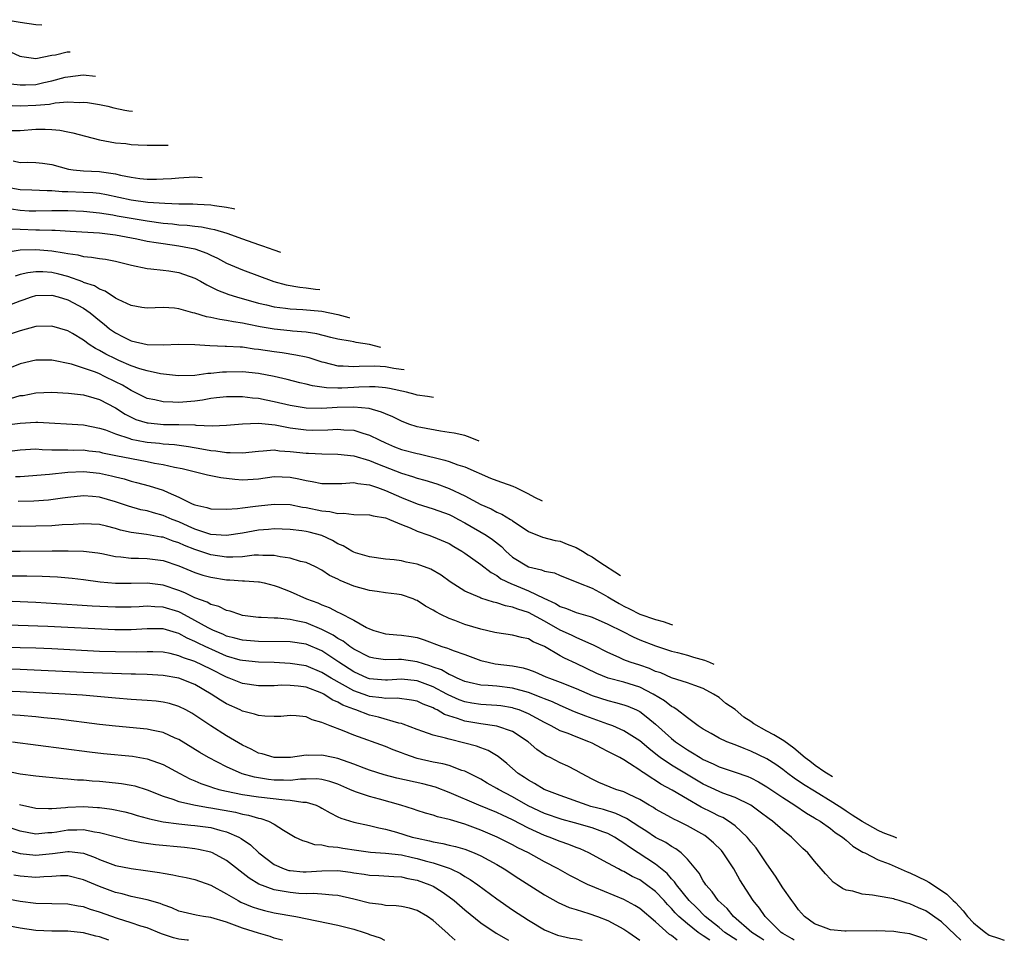
# Model space of a CAD drawing. Units: inches. Extents: x 2649000 to 2650107, y 1473000 to 1474052.
# Drawn here: x 2649983 to 2650107, y 1473000 to 1473116 of the extents above; entities that cross this region are included whole.
import ezdxf

# ---------------------------------------------------------------- set-up
doc = ezdxf.new("R2010")
doc.units = ezdxf.units.IN
doc.header["$MEASUREMENT"] = 0
doc.layers.add('LD26491473_2ft', color=15, linetype='Continuous')

msp = doc.modelspace()

# ---------------------------------------------------------------- linework, layer by layer
at = {"layer": 'LD26491473_2ft'}
for points, elevation in [([(2649985.72, 1473115.22), (2649984.98, 1473115.26), (2649983, 1473115.53), (2649981, 1473115.9)], 9378), ([(2649989.29, 1473111.82), (2649988.94, 1473111.82), (2649987.46, 1473111.45), (2649987, 1473111.41), (2649985, 1473110.99), (2649983.23, 1473111.23), (2649983, 1473111.28), (2649981.82, 1473111.82)], 9376), ([(2649981.85, 1473107.85), (2649983, 1473107.69), (2649983.69, 1473107.69), (2649985, 1473107.75), (2649985.99, 1473107.99), (2649987, 1473108.2), (2649988.66, 1473108.66), (2649989, 1473108.73), (2649990.95, 1473108.95), (2649992.49, 1473108.79)], 9374), ([(2649981, 1473105.15), (2649983, 1473105.06), (2649985, 1473105.14), (2649986.72, 1473105.28), (2649987.43, 1473105.43), (2649989, 1473105.55), (2649990.5, 1473105.5), (2649991, 1473105.53), (2649991.48, 1473105.48), (2649993, 1473105.22), (2649994.04, 1473105), (2649994.81, 1473104.81), (2649996.18, 1473104.52), (2649996.68, 1473104.43), (2649997.13, 1473104.37)], 9372), ([(2649981.95, 1473101.95), (2649983, 1473101.96), (2649985, 1473102.12), (2649986.14, 1473102.14), (2649987, 1473102.1), (2649988.01, 1473102.01), (2649989, 1473101.79), (2649989.66, 1473101.66), (2649991.22, 1473101.22), (2649993, 1473100.77), (2649995, 1473100.42), (2649996.3, 1473100.3), (2649997, 1473100.2), (2649997.85, 1473100.15), (2649999, 1473100.11), (2650000.12, 1473100.09), (2650000.92, 1473100.12), (2650001.62, 1473100.1)], 9370), ([(2649982.13, 1473098.13), (2649983, 1473097.93), (2649983.96, 1473097.96), (2649985, 1473097.94), (2649985.84, 1473097.84), (2649987, 1473097.67), (2649989.08, 1473097.07), (2649989.68, 1473097), (2649991, 1473096.88), (2649993, 1473096.81), (2649993.24, 1473096.76), (2649995, 1473096.51), (2649995.66, 1473096.34), (2649997, 1473096.07), (2649998.09, 1473095.91), (2649999, 1473095.82), (2650000.17, 1473095.83), (2650001, 1473095.86), (2650002.07, 1473095.93), (2650003, 1473096.01), (2650004.92, 1473096.1), (2650005.91, 1473096.02)], 9368), ([(2649980.91, 1473094.91), (2649983, 1473094.51), (2649984.47, 1473094.47), (2649986.39, 1473094.39), (2649987, 1473094.41), (2649988.29, 1473094.29), (2649989, 1473094.29), (2649991, 1473094.21), (2649992.14, 1473094.14), (2649993, 1473094.05), (2649993.89, 1473093.89), (2649997, 1473093.22), (2649999.07, 1473092.93), (2650001.21, 1473092.79), (2650003, 1473092.74), (2650004.73, 1473092.73), (2650005.32, 1473092.68), (2650007, 1473092.6), (2650007.49, 1473092.51), (2650009, 1473092.31), (2650009.87, 1473092.13), (2650010.05, 1473092.09)], 9366), ([(2649981.89, 1473092.11), (2649983, 1473091.91), (2649984.15, 1473091.85), (2649985, 1473091.82), (2649987, 1473091.87), (2649989, 1473091.88), (2649991, 1473091.81), (2649993, 1473091.6), (2649994.66, 1473091.34), (2649995.23, 1473091.23), (2649999, 1473090.59), (2650001, 1473090.29), (2650002.19, 1473090.19), (2650003, 1473090.09), (2650004.03, 1473090.03), (2650005, 1473089.9), (2650005.82, 1473089.82), (2650007, 1473089.58), (2650007.49, 1473089.49), (2650009.03, 1473089.03), (2650011, 1473088.3), (2650013, 1473087.59), (2650013.52, 1473087.44), (2650014.94, 1473086.94), (2650015.78, 1473086.64)], 9364), ([(2649981.57, 1473089.57), (2649983, 1473089.54), (2649985, 1473089.45), (2649985.46, 1473089.46), (2649987, 1473089.4), (2649987.4, 1473089.4), (2649989.3, 1473089.3), (2649993, 1473089.05), (2649995, 1473088.83), (2649997.69, 1473088.31), (2649999, 1473088.01), (2650000.14, 1473087.86), (2650001, 1473087.71), (2650003, 1473087.45), (2650005, 1473087.04), (2650006.49, 1473086.49), (2650007, 1473086.24), (2650007.86, 1473085.86), (2650009, 1473085.27), (2650011, 1473084.42), (2650014.93, 1473082.93), (2650016.51, 1473082.51), (2650018.21, 1473082.21), (2650019, 1473082.14), (2650020.17, 1473081.99), (2650020.74, 1473081.92)], 9362), ([(2649981, 1473086.6), (2649983, 1473086.93), (2649985, 1473086.98), (2649987, 1473086.81), (2649988.56, 1473086.56), (2649989, 1473086.45), (2649990.28, 1473086.28), (2649991, 1473086.08), (2649992.01, 1473086.01), (2649993, 1473085.83), (2649993.75, 1473085.75), (2649995, 1473085.51), (2649997.01, 1473085.01), (2649999, 1473084.56), (2649999.45, 1473084.55), (2650001, 1473084.38), (2650001.71, 1473084.29), (2650003, 1473084.08), (2650005, 1473083.37), (2650005.7, 1473083), (2650006.52, 1473082.52), (2650007, 1473082.29), (2650007.85, 1473081.85), (2650009.29, 1473081.29), (2650010.23, 1473081), (2650013, 1473080.23), (2650014, 1473080), (2650015, 1473079.74), (2650016.42, 1473079.58), (2650017, 1473079.49), (2650018.58, 1473079.42), (2650021, 1473079.19), (2650023, 1473078.8), (2650024.39, 1473078.4), (2650024.47, 1473078.38)], 9360), ([(2650028.39, 1473074.65), (2650027, 1473075.03), (2650025.29, 1473075.25), (2650025, 1473075.34), (2650024.56, 1473075.44), (2650023, 1473075.68), (2650022.11, 1473075.89), (2650020.35, 1473076.35), (2650019, 1473076.55), (2650017.3, 1473076.7), (2650017, 1473076.74), (2650015, 1473076.93), (2650013.24, 1473077.24), (2650011.57, 1473077.57), (2650011, 1473077.7), (2650009.86, 1473077.86), (2650009, 1473078.04), (2650008.14, 1473078.14), (2650007, 1473078.41), (2650006.48, 1473078.48), (2650005, 1473078.94), (2650004.75, 1473079), (2650003, 1473079.51), (2650002.42, 1473079.58), (2650001, 1473079.66), (2649999, 1473079.59), (2649998.32, 1473079.68), (2649997, 1473079.91), (2649995.33, 1473080.67), (2649995, 1473080.84), (2649993.72, 1473081.72), (2649993, 1473081.97), (2649992.38, 1473082.38), (2649991, 1473082.83), (2649990.89, 1473082.89), (2649989, 1473083.56), (2649987.87, 1473083.87), (2649987, 1473084.07), (2649985.85, 1473084.15), (2649985, 1473084.17), (2649983.96, 1473084.04), (2649983, 1473083.81), (2649982.37, 1473083.63)], 9358), ([(2649981.92, 1473080.08), (2649983, 1473080.52), (2649983.37, 1473080.63), (2649984.45, 1473081), (2649985, 1473081.16), (2649987, 1473081.21), (2649987.8, 1473081), (2649989, 1473080.64), (2649991, 1473079.59), (2649991.84, 1473079), (2649993, 1473078.03), (2649993.59, 1473077.59), (2649994.27, 1473077), (2649995, 1473076.47), (2649995.99, 1473075.99), (2649997, 1473075.47), (2649999, 1473075), (2650001, 1473074.98), (2650003, 1473075.07), (2650005, 1473075.02), (2650006.9, 1473074.9), (2650008.81, 1473074.81), (2650009, 1473074.82), (2650010.7, 1473074.7), (2650011, 1473074.7), (2650012.47, 1473074.47), (2650013, 1473074.42), (2650015, 1473074.11), (2650016, 1473074), (2650017.73, 1473073.73), (2650019, 1473073.46), (2650019.36, 1473073.36), (2650021, 1473072.82), (2650021.22, 1473072.78), (2650023, 1473072.32), (2650023.68, 1473072.32), (2650025, 1473072.24), (2650025.7, 1473072.3), (2650027.67, 1473072.33), (2650029, 1473072.23), (2650030.04, 1473072.03), (2650030.96, 1473071.91), (2650031.34, 1473071.85)], 9356), ([(2650035.02, 1473068.35), (2650034.3, 1473068.47), (2650033, 1473068.64), (2650032.73, 1473068.73), (2650031.65, 1473069), (2650029.48, 1473069.48), (2650029, 1473069.56), (2650027.68, 1473069.68), (2650027, 1473069.68), (2650025.63, 1473069.63), (2650025, 1473069.58), (2650023.52, 1473069.52), (2650023, 1473069.52), (2650021.57, 1473069.57), (2650021, 1473069.66), (2650019.81, 1473069.81), (2650019, 1473070.03), (2650018.2, 1473070.2), (2650016.6, 1473070.6), (2650014.98, 1473070.98), (2650013, 1473071.38), (2650011, 1473071.58), (2650009, 1473071.54), (2650008.48, 1473071.52), (2650007, 1473071.35), (2650006.65, 1473071.35), (2650005, 1473071.12), (2650002.92, 1473071.08), (2650000.69, 1473071.31), (2649999, 1473071.68), (2649998.06, 1473071.94), (2649997, 1473072.32), (2649995.42, 1473073), (2649995, 1473073.19), (2649993.8, 1473073.8), (2649993, 1473074.27), (2649992.5, 1473074.5), (2649991.71, 1473075), (2649991, 1473075.55), (2649989.61, 1473076.39), (2649989, 1473076.74), (2649987, 1473077.32), (2649985, 1473077.26), (2649983, 1473076.75), (2649981, 1473076.06)], 9354), ([(2650040.79, 1473062.86), (2650040.71, 1473062.9), (2650039.3, 1473063.44), (2650038.97, 1473063.54), (2650037.65, 1473063.84), (2650037, 1473063.95), (2650035.9, 1473064.1), (2650033.45, 1473064.55), (2650033, 1473064.64), (2650031.93, 1473065), (2650031, 1473065.34), (2650029.91, 1473065.91), (2650029, 1473066.28), (2650028.51, 1473066.51), (2650026.95, 1473066.95), (2650025, 1473067.13), (2650022.92, 1473067.08), (2650021, 1473066.97), (2650019.01, 1473067.01), (2650017, 1473067.34), (2650015, 1473067.8), (2650013.98, 1473068.02), (2650013, 1473068.2), (2650012.26, 1473068.26), (2650011, 1473068.43), (2650009, 1473068.44), (2650007.72, 1473068.28), (2650007, 1473068.21), (2650005.98, 1473068.02), (2650005, 1473067.89), (2650003, 1473067.73), (2650002.23, 1473067.77), (2650001, 1473067.78), (2649999.97, 1473068.03), (2649999, 1473068.21), (2649997.14, 1473069.14), (2649997, 1473069.2), (2649995.88, 1473069.88), (2649995, 1473070.33), (2649993.64, 1473071), (2649993, 1473071.3), (2649992.5, 1473071.51), (2649991, 1473072.03), (2649989.48, 1473072.52), (2649987, 1473073.06), (2649985, 1473073.06), (2649983, 1473072.56), (2649981.89, 1473072.11)], 9352), ([(2649981.79, 1473068.21), (2649983, 1473068.57), (2649983.39, 1473068.61), (2649985, 1473068.91), (2649987, 1473068.99), (2649989.1, 1473068.9), (2649991, 1473068.69), (2649992.28, 1473068.28), (2649993, 1473068.1), (2649995, 1473067.02), (2649996.23, 1473066.23), (2649997, 1473065.85), (2649997.59, 1473065.59), (2649999, 1473065.15), (2649999.13, 1473065.13), (2650001.04, 1473064.96), (2650003, 1473064.95), (2650005, 1473064.89), (2650005.13, 1473064.87), (2650007.21, 1473064.79), (2650009, 1473064.86), (2650011, 1473065.03), (2650013, 1473065.09), (2650015.12, 1473064.88), (2650017, 1473064.51), (2650019, 1473064.25), (2650019.76, 1473064.24), (2650021.75, 1473064.25), (2650023, 1473064.34), (2650023.74, 1473064.26), (2650025, 1473064.21), (2650026.16, 1473063.84), (2650027, 1473063.61), (2650028.2, 1473063), (2650029, 1473062.63), (2650030.14, 1473062.14), (2650031, 1473061.81), (2650033, 1473061.27), (2650033.23, 1473061.23), (2650036.47, 1473060.47), (2650037, 1473060.29), (2650038.12, 1473059.88), (2650039, 1473059.61), (2650042.2, 1473058.2), (2650043, 1473057.88), (2650045.01, 1473057.18), (2650045.41, 1473057.01), (2650046.93, 1473056.27), (2650047.76, 1473055.81), (2650048.7, 1473055.34)], 9350), ([(2649981, 1473064.86), (2649983, 1473065.12), (2649985, 1473065.24), (2649985.24, 1473065.24), (2649991, 1473064.9), (2649993, 1473064.49), (2649993.75, 1473064.25), (2649995, 1473063.76), (2649996.83, 1473063.17), (2649997, 1473063.1), (2649998.75, 1473062.75), (2649999, 1473062.71), (2650000.57, 1473062.57), (2650001, 1473062.5), (2650002.42, 1473062.42), (2650004.18, 1473062.18), (2650005.89, 1473061.89), (2650007, 1473061.66), (2650007.62, 1473061.62), (2650009, 1473061.41), (2650009.43, 1473061.43), (2650011, 1473061.37), (2650013, 1473061.6), (2650013.61, 1473061.61), (2650015, 1473061.73), (2650015.64, 1473061.64), (2650017, 1473061.55), (2650019, 1473061.32), (2650019.32, 1473061.32), (2650021, 1473061.23), (2650023, 1473061.2), (2650025, 1473060.98), (2650027, 1473060.41), (2650027.99, 1473059.99), (2650031, 1473058.83), (2650032.41, 1473058.41), (2650033, 1473058.19), (2650033.93, 1473057.93), (2650035.45, 1473057.45), (2650037, 1473056.9), (2650039, 1473055.97), (2650041, 1473054.86), (2650042.31, 1473054.31), (2650043, 1473053.92), (2650043.66, 1473053.66), (2650044.73, 1473053), (2650044.91, 1473052.91), (2650045, 1473052.83), (2650045.58, 1473052.42), (2650047, 1473051.46), (2650048.76, 1473050.76), (2650050.35, 1473050.35), (2650051, 1473050.26), (2650051.88, 1473049.88), (2650053, 1473049.47), (2650053.78, 1473049), (2650054.52, 1473048.52), (2650055, 1473048.26), (2650055.83, 1473047.7), (2650058.59, 1473045.95)], 9348), ([(2649981, 1473061.51), (2649983, 1473061.75), (2649985, 1473061.86), (2649985.8, 1473061.8), (2649987, 1473061.77), (2649987.73, 1473061.73), (2649989, 1473061.74), (2649989.71, 1473061.71), (2649991, 1473061.73), (2649991.64, 1473061.64), (2649993, 1473061.49), (2649993.38, 1473061.38), (2649995.05, 1473061.05), (2649999, 1473060.29), (2649999.91, 1473060.09), (2650001, 1473059.89), (2650002.45, 1473059.55), (2650003.39, 1473059.39), (2650006.61, 1473058.61), (2650008.27, 1473058.27), (2650010.05, 1473058.05), (2650011, 1473057.96), (2650013, 1473058.1), (2650015, 1473058.38), (2650017, 1473058.3), (2650018.1, 1473058.1), (2650019, 1473057.89), (2650019.78, 1473057.78), (2650021, 1473057.51), (2650023.51, 1473057.51), (2650025, 1473057.63), (2650025.5, 1473057.5), (2650027, 1473057.35), (2650027.25, 1473057.25), (2650028, 1473057), (2650029, 1473056.64), (2650031, 1473055.76), (2650033, 1473054.96), (2650035, 1473054.34), (2650037, 1473053.62), (2650037.41, 1473053.41), (2650038.19, 1473053), (2650039, 1473052.55), (2650041.66, 1473051), (2650042.46, 1473050.46), (2650043.58, 1473049.58), (2650044.16, 1473049), (2650045, 1473048.25), (2650047, 1473047.01), (2650048.65, 1473046.65), (2650049, 1473046.49), (2650050.27, 1473046.27), (2650051, 1473045.94), (2650053, 1473045.15), (2650053.31, 1473045), (2650055, 1473044.33), (2650056.41, 1473043.59), (2650057, 1473043.26), (2650057.41, 1473043), (2650058.4, 1473042.4), (2650059, 1473042.07), (2650059.73, 1473041.73), (2650061, 1473041.08), (2650063, 1473040.39), (2650063.94, 1473040.12), (2650065.01, 1473039.76), (2650065.14, 1473039.71)], 9346), ([(2649982.41, 1473058.41), (2649983, 1473058.41), (2649986.69, 1473058.69), (2649989, 1473058.93), (2649991, 1473059.03), (2649993, 1473058.83), (2649994.49, 1473058.49), (2649995, 1473058.35), (2649996.09, 1473058.09), (2649997, 1473057.81), (2649997.65, 1473057.65), (2649999.23, 1473057.23), (2650001, 1473056.67), (2650001.64, 1473056.36), (2650003, 1473055.78), (2650004.57, 1473055), (2650004.88, 1473054.88), (2650005, 1473054.81), (2650006.5, 1473054.5), (2650007, 1473054.31), (2650009, 1473054.29), (2650010.35, 1473054.35), (2650011, 1473054.46), (2650012.64, 1473054.64), (2650013, 1473054.7), (2650015, 1473054.92), (2650017, 1473054.85), (2650018.55, 1473054.55), (2650019, 1473054.49), (2650021, 1473054.07), (2650021.99, 1473053.99), (2650023, 1473053.73), (2650023.77, 1473053.77), (2650025, 1473053.59), (2650027, 1473053.57), (2650027.43, 1473053.43), (2650029, 1473053.19), (2650029.13, 1473053.13), (2650029.5, 1473053), (2650031, 1473052.34), (2650032.09, 1473051.91), (2650033, 1473051.49), (2650034.46, 1473051), (2650035, 1473050.8), (2650037, 1473049.94), (2650037.58, 1473049.58), (2650038.61, 1473049), (2650039, 1473048.75), (2650041, 1473047.33), (2650042.29, 1473046.29), (2650043, 1473045.92), (2650043.52, 1473045.52), (2650044.86, 1473044.86), (2650045, 1473044.82), (2650047, 1473044.01), (2650048.93, 1473043.07), (2650050.4, 1473042.4), (2650051, 1473042.03), (2650051.78, 1473041.78), (2650053, 1473041.26), (2650053.89, 1473041), (2650054.77, 1473040.77), (2650055, 1473040.68), (2650057, 1473039.82), (2650058.86, 1473038.86), (2650060.19, 1473038.19), (2650061, 1473037.84), (2650063, 1473037.06), (2650065, 1473036.42), (2650065.76, 1473036.24), (2650067, 1473035.9), (2650067.76, 1473035.65), (2650069.14, 1473035.27), (2650069.79, 1473035.01), (2650070.34, 1473034.77)], 9344), ([(2650085.28, 1473020.57), (2650084.73, 1473020.9), (2650084.29, 1473021.19), (2650083.08, 1473022.02), (2650082.39, 1473022.54), (2650081.82, 1473022.98), (2650080.39, 1473024.19), (2650079.13, 1473025.11), (2650077.87, 1473025.86), (2650077, 1473026.33), (2650075.36, 1473027.27), (2650075, 1473027.54), (2650074.09, 1473028.09), (2650073, 1473029.07), (2650071.83, 1473029.83), (2650071, 1473030.55), (2650070.3, 1473031), (2650069, 1473031.7), (2650067.93, 1473032.07), (2650067, 1473032.43), (2650065, 1473033.05), (2650063.66, 1473033.66), (2650063, 1473033.86), (2650062.22, 1473034.22), (2650061, 1473034.63), (2650059.81, 1473035), (2650059, 1473035.31), (2650058.4, 1473035.6), (2650057, 1473036.23), (2650055.17, 1473037.17), (2650054.58, 1473037.42), (2650053, 1473038.11), (2650052.41, 1473038.41), (2650051, 1473039.06), (2650049, 1473040.18), (2650047, 1473041.26), (2650045.67, 1473041.67), (2650045, 1473041.96), (2650044.11, 1473042.11), (2650043, 1473042.5), (2650042.58, 1473042.58), (2650041, 1473043.07), (2650040.86, 1473043.14), (2650039, 1473043.94), (2650037.15, 1473045.15), (2650035.99, 1473045.99), (2650034.71, 1473046.71), (2650033, 1473047.34), (2650031.61, 1473047.61), (2650031, 1473047.77), (2650030.09, 1473047.91), (2650029, 1473047.99), (2650027, 1473048.27), (2650025.21, 1473048.79), (2650025, 1473048.86), (2650024.75, 1473049), (2650023.66, 1473049.66), (2650023, 1473049.92), (2650022.33, 1473050.33), (2650021, 1473050.96), (2650019.38, 1473051.38), (2650019, 1473051.47), (2650018.46, 1473051.54), (2650017, 1473051.7), (2650015, 1473051.79), (2650014.28, 1473051.72), (2650013, 1473051.63), (2650011, 1473051.25), (2650009, 1473050.95), (2650007, 1473051.09), (2650005, 1473051.76), (2650004.16, 1473052.16), (2650003, 1473052.67), (2650002.14, 1473053), (2650001, 1473053.5), (2649999.81, 1473053.81), (2649999, 1473054.05), (2649998.21, 1473054.21), (2649996.64, 1473054.64), (2649995, 1473055.19), (2649993, 1473055.79), (2649992.11, 1473055.89), (2649991, 1473055.98), (2649989, 1473055.76), (2649988.35, 1473055.65), (2649986.59, 1473055.41), (2649984.73, 1473055.27), (2649982.77, 1473055.23)], 9342), ([(2650093.38, 1473012.87), (2650093.09, 1473012.99), (2650091.65, 1473013.55), (2650091, 1473013.82), (2650089, 1473014.95), (2650087.75, 1473015.75), (2650087, 1473016.27), (2650086.55, 1473016.55), (2650085.3, 1473017.37), (2650083, 1473018.76), (2650081.62, 1473019.62), (2650080.42, 1473020.42), (2650079.64, 1473021), (2650079, 1473021.5), (2650078.12, 1473022.12), (2650077, 1473022.84), (2650075, 1473023.83), (2650074.14, 1473024.14), (2650073, 1473024.61), (2650071.97, 1473025), (2650071, 1473025.47), (2650069.97, 1473026.03), (2650069, 1473026.58), (2650068.37, 1473027), (2650067, 1473028), (2650065.72, 1473029), (2650065.31, 1473029.31), (2650065, 1473029.44), (2650064.13, 1473030.13), (2650062.67, 1473031), (2650061, 1473031.85), (2650059, 1473032.48), (2650057.01, 1473033.01), (2650055.6, 1473033.6), (2650053, 1473034.84), (2650051.52, 1473035.52), (2650051, 1473035.8), (2650049, 1473036.99), (2650047.59, 1473037.59), (2650047, 1473037.95), (2650046.11, 1473038.11), (2650045, 1473038.43), (2650043, 1473038.7), (2650042.77, 1473038.77), (2650041, 1473039.18), (2650039, 1473039.78), (2650037.74, 1473040.26), (2650037, 1473040.52), (2650035.98, 1473041), (2650035.34, 1473041.34), (2650035, 1473041.58), (2650034.05, 1473042.05), (2650033, 1473042.78), (2650032.83, 1473042.83), (2650032.47, 1473043), (2650031, 1473043.51), (2650030.44, 1473043.56), (2650029, 1473043.76), (2650027.93, 1473043.93), (2650027, 1473044.03), (2650025, 1473044.6), (2650023.29, 1473045.29), (2650023, 1473045.45), (2650021.95, 1473045.95), (2650021, 1473046.58), (2650020.18, 1473047), (2650019, 1473047.56), (2650018.29, 1473047.71), (2650017, 1473048.13), (2650015.72, 1473048.28), (2650015, 1473048.45), (2650013.57, 1473048.43), (2650013, 1473048.48), (2650012.47, 1473048.47), (2650011, 1473048.3), (2650009.77, 1473048.23), (2650009, 1473048.25), (2650007, 1473048.53), (2650005, 1473049.19), (2650003.71, 1473049.71), (2650003, 1473050.05), (2650002.27, 1473050.27), (2650001, 1473050.74), (2650000.77, 1473050.77), (2649998.9, 1473051.1), (2649997, 1473051.34), (2649995.65, 1473051.65), (2649995, 1473051.84), (2649993.87, 1473052.13), (2649993, 1473052.33), (2649991, 1473052.45), (2649989.67, 1473052.33), (2649988.29, 1473052.29), (2649987, 1473052.19), (2649985, 1473052.12), (2649983, 1473052.11), (2649981, 1473052.14)], 9340), ([(2649981, 1473049), (2649983.02, 1473048.98), (2649987.04, 1473049.04), (2649989.05, 1473049.05), (2649991, 1473048.99), (2649992.77, 1473048.77), (2649993.31, 1473048.69), (2649995, 1473048.34), (2649995.7, 1473048.3), (2649997, 1473048.11), (2649997.89, 1473048.11), (2649999, 1473048.06), (2650001, 1473047.82), (2650003, 1473047.16), (2650005, 1473046.32), (2650005.99, 1473045.99), (2650007, 1473045.71), (2650009, 1473045.4), (2650009.39, 1473045.39), (2650011, 1473045.26), (2650011.26, 1473045.26), (2650013, 1473045.14), (2650013.12, 1473045.13), (2650013.72, 1473045), (2650015, 1473044.69), (2650015.49, 1473044.51), (2650017, 1473043.91), (2650019.06, 1473043), (2650020.48, 1473042.48), (2650021, 1473042.24), (2650021.91, 1473041.91), (2650023, 1473041.3), (2650023.22, 1473041.22), (2650025, 1473040.3), (2650026.6, 1473039.4), (2650027, 1473039.21), (2650027.54, 1473039), (2650029, 1473038.58), (2650030.44, 1473038.44), (2650031, 1473038.41), (2650032.24, 1473038.24), (2650033, 1473038.11), (2650033.85, 1473037.85), (2650036.08, 1473037), (2650036.79, 1473036.79), (2650037, 1473036.69), (2650037.52, 1473036.48), (2650039, 1473035.99), (2650041, 1473035.23), (2650041.91, 1473035), (2650042.81, 1473034.81), (2650045, 1473034.57), (2650046.32, 1473034.32), (2650047, 1473034.11), (2650047.8, 1473033.8), (2650049.19, 1473033.19), (2650049.66, 1473033), (2650051, 1473032.51), (2650053, 1473031.71), (2650055, 1473030.83), (2650057, 1473030.18), (2650057.96, 1473029.96), (2650059, 1473029.66), (2650059.49, 1473029.49), (2650060.58, 1473029), (2650061, 1473028.79), (2650062.03, 1473028.03), (2650063, 1473027.21), (2650065, 1473025.39), (2650065.48, 1473025), (2650067, 1473023.96), (2650067.62, 1473023.62), (2650068.59, 1473023), (2650069, 1473022.77), (2650070.22, 1473022.22), (2650071, 1473021.84), (2650073, 1473021.19), (2650074.62, 1473020.62), (2650075, 1473020.46), (2650075.96, 1473019.96), (2650077, 1473019.32), (2650079, 1473017.97), (2650080.54, 1473017), (2650082, 1473016), (2650083, 1473015.43), (2650083.26, 1473015.26), (2650083.7, 1473015), (2650085, 1473014.06), (2650085.59, 1473013.59), (2650086.53, 1473013), (2650086.76, 1473012.76), (2650087, 1473012.59), (2650087.84, 1473011.84), (2650089.1, 1473011.1), (2650089.32, 1473011), (2650091, 1473010.12), (2650092.39, 1473009.61), (2650094.64, 1473008.64), (2650095, 1473008.51), (2650097, 1473007.52), (2650097.38, 1473007.32), (2650099, 1473006.27), (2650099.65, 1473005.8), (2650099.86, 1473005.61), (2650100.44, 1473005), (2650100.74, 1473004.74), (2650101.71, 1473003.73), (2650102.26, 1473003), (2650103, 1473002.21), (2650103.71, 1473001.61), (2650104.5, 1473001), (2650105, 1473000.66), (2650106.16, 1473000.28), (2650106.89, 1473000.02)], 9338), ([(2650101.41, 1473000), (2650100.71, 1473000.71), (2650099, 1473002.34), (2650097, 1473003.7), (2650096.08, 1473004.08), (2650095, 1473004.61), (2650094.68, 1473004.68), (2650093.67, 1473005), (2650093.15, 1473005.15), (2650093, 1473005.21), (2650092.72, 1473005.28), (2650091, 1473005.56), (2650090.3, 1473005.7), (2650089, 1473005.82), (2650087.82, 1473006.18), (2650087, 1473006.33), (2650086.52, 1473006.52), (2650085.86, 1473007), (2650085.34, 1473007.34), (2650085, 1473007.68), (2650084.36, 1473008.36), (2650083.84, 1473009), (2650083, 1473009.96), (2650082.14, 1473011), (2650081.54, 1473011.54), (2650080.12, 1473013), (2650079, 1473013.86), (2650077.7, 1473015), (2650077.29, 1473015.29), (2650076.15, 1473016.15), (2650075, 1473017), (2650073, 1473018), (2650071.46, 1473018.54), (2650071, 1473018.72), (2650069, 1473019.65), (2650066.9, 1473020.9), (2650065, 1473022.05), (2650063.59, 1473023), (2650063.25, 1473023.25), (2650062.14, 1473024.14), (2650061, 1473025.11), (2650059, 1473026.39), (2650057.61, 1473027), (2650057, 1473027.23), (2650054.22, 1473028.22), (2650052.78, 1473028.78), (2650051, 1473029.55), (2650050.02, 1473030.02), (2650049, 1473030.4), (2650048.59, 1473030.59), (2650047, 1473031.2), (2650045, 1473031.76), (2650043, 1473031.98), (2650041.92, 1473032.08), (2650041, 1473032.13), (2650039.53, 1473032.47), (2650039, 1473032.58), (2650038.02, 1473033), (2650037.36, 1473033.36), (2650037, 1473033.48), (2650036.04, 1473034.04), (2650035, 1473034.39), (2650034.56, 1473034.56), (2650033, 1473035.06), (2650031, 1473035.35), (2650030.64, 1473035.36), (2650029, 1473035.32), (2650027.53, 1473035.53), (2650027, 1473035.65), (2650025, 1473036.66), (2650024.5, 1473037), (2650023.65, 1473037.65), (2650023, 1473037.99), (2650022.4, 1473038.4), (2650021, 1473039.13), (2650019, 1473039.95), (2650017.77, 1473040.23), (2650017, 1473040.37), (2650015.46, 1473040.54), (2650015, 1473040.54), (2650013.35, 1473040.65), (2650013, 1473040.65), (2650011, 1473040.91), (2650010.65, 1473041), (2650009.44, 1473041.43), (2650009, 1473041.52), (2650008.02, 1473042.02), (2650007, 1473042.28), (2650006.56, 1473042.56), (2650005, 1473043.11), (2650003.75, 1473043.75), (2650003, 1473044.04), (2650001, 1473044.71), (2649999, 1473044.96), (2649997, 1473044.91), (2649995, 1473044.92), (2649993.09, 1473045.09), (2649991, 1473045.37), (2649989.54, 1473045.54), (2649987.71, 1473045.71), (2649985.8, 1473045.8), (2649983.83, 1473045.83), (2649981, 1473045.85)], 9336), ([(2650097.16, 1473000), (2650097, 1473000.1), (2650096.36, 1473000.36), (2650095, 1473000.83), (2650093.74, 1473001), (2650093, 1473001.12), (2650090.81, 1473001.19), (2650087, 1473001.14), (2650086.83, 1473001.17), (2650085, 1473001.32), (2650084.45, 1473001.55), (2650083, 1473002.08), (2650081.75, 1473003), (2650081, 1473003.82), (2650080.52, 1473004.52), (2650080.13, 1473005), (2650079, 1473006.61), (2650078.09, 1473008.09), (2650077, 1473009.61), (2650076.09, 1473011), (2650075.64, 1473011.64), (2650075, 1473012.39), (2650074.75, 1473012.75), (2650074.53, 1473013), (2650073, 1473014.4), (2650072.18, 1473015), (2650071.45, 1473015.45), (2650071, 1473015.63), (2650070.1, 1473016.1), (2650068.75, 1473016.75), (2650067, 1473017.75), (2650065.09, 1473018.91), (2650063.67, 1473019.67), (2650063, 1473020.13), (2650062.44, 1473020.44), (2650061.64, 1473021), (2650061.24, 1473021.24), (2650061, 1473021.44), (2650059.73, 1473022.27), (2650059, 1473022.71), (2650058.49, 1473023), (2650057.5, 1473023.5), (2650057, 1473023.79), (2650056.18, 1473024.18), (2650055, 1473024.82), (2650054.61, 1473025), (2650053, 1473025.6), (2650051.98, 1473026.02), (2650051, 1473026.36), (2650049.86, 1473027), (2650049, 1473027.43), (2650047, 1473028.52), (2650045.81, 1473029), (2650045.2, 1473029.2), (2650045, 1473029.26), (2650043.5, 1473029.5), (2650043, 1473029.56), (2650041, 1473029.68), (2650039.86, 1473029.86), (2650039, 1473030.01), (2650038.27, 1473030.27), (2650036.89, 1473030.89), (2650036.71, 1473031), (2650035, 1473031.92), (2650033, 1473032.68), (2650031, 1473032.88), (2650029.24, 1473032.76), (2650029, 1473032.75), (2650027, 1473032.91), (2650026.75, 1473033), (2650025, 1473033.78), (2650023.14, 1473035), (2650021, 1473036.43), (2650019, 1473037.27), (2650017, 1473037.57), (2650013, 1473037.6), (2650011, 1473037.78), (2650010.05, 1473038.05), (2650009, 1473038.31), (2650008.53, 1473038.53), (2650007.34, 1473039), (2650006.66, 1473039.34), (2650005, 1473040.28), (2650003.24, 1473041.24), (2650003, 1473041.34), (2650001, 1473041.95), (2649999.98, 1473041.98), (2649999, 1473042.06), (2649998, 1473042), (2649997, 1473041.96), (2649995, 1473041.95), (2649992.08, 1473042.08), (2649990.19, 1473042.19), (2649985, 1473042.55), (2649979, 1473042.79)], 9334), ([(2650080.45, 1473000), (2650080.19, 1473000.19), (2650079, 1473000.87), (2650078.81, 1473001), (2650076.79, 1473003), (2650076.06, 1473004.06), (2650075.26, 1473005), (2650073.61, 1473007.61), (2650072.84, 1473009), (2650071.52, 1473011), (2650071.29, 1473011.29), (2650070.29, 1473012.29), (2650069.44, 1473013), (2650069.18, 1473013.18), (2650067, 1473014.41), (2650065.85, 1473015), (2650065.27, 1473015.27), (2650065, 1473015.44), (2650063.97, 1473015.97), (2650063, 1473016.52), (2650062.71, 1473016.71), (2650062.19, 1473017), (2650061, 1473017.71), (2650059.66, 1473018.34), (2650059, 1473018.68), (2650057.97, 1473019), (2650057.27, 1473019.27), (2650055.87, 1473019.87), (2650055, 1473020.3), (2650053.67, 1473021), (2650053, 1473021.39), (2650051.94, 1473021.94), (2650051, 1473022.36), (2650049.73, 1473023), (2650049.23, 1473023.23), (2650049, 1473023.36), (2650048.03, 1473024.03), (2650046.97, 1473025), (2650045, 1473026.27), (2650043, 1473026.96), (2650041, 1473027.24), (2650039, 1473027.58), (2650038.08, 1473027.92), (2650036.42, 1473028.42), (2650035.49, 1473029), (2650035.16, 1473029.16), (2650035, 1473029.25), (2650033.73, 1473029.73), (2650033, 1473030.09), (2650032.25, 1473030.25), (2650030.48, 1473030.48), (2650029, 1473030.45), (2650028.54, 1473030.54), (2650027, 1473030.7), (2650026.77, 1473030.77), (2650025, 1473031.41), (2650022.15, 1473033), (2650021, 1473033.72), (2650019, 1473034.55), (2650017, 1473034.87), (2650015, 1473034.96), (2650013, 1473035.02), (2650011, 1473035.21), (2650010.72, 1473035.28), (2650009, 1473035.78), (2650007.61, 1473036.39), (2650006.28, 1473037), (2650005.42, 1473037.42), (2650005, 1473037.64), (2650004.05, 1473038.05), (2650003, 1473038.64), (2650002.71, 1473038.71), (2650001, 1473039.22), (2649999, 1473039.21), (2649997, 1473039.08), (2649994.91, 1473039.09), (2649986.5, 1473039.5), (2649979, 1473039.77)], 9332), ([(2650076.6, 1473000), (2650076.25, 1473000.25), (2650075.1, 1473001), (2650072.79, 1473003), (2650071.99, 1473003.99), (2650070.87, 1473005), (2650070.12, 1473006.12), (2650069.3, 1473007), (2650069.19, 1473007.19), (2650069, 1473007.47), (2650068.46, 1473008.46), (2650067, 1473010.22), (2650066.22, 1473011), (2650065.53, 1473011.53), (2650065, 1473011.82), (2650064.3, 1473012.3), (2650063, 1473012.96), (2650061.77, 1473013.77), (2650061, 1473014.24), (2650059.34, 1473015.34), (2650057.98, 1473015.98), (2650056.45, 1473016.45), (2650054.86, 1473016.86), (2650054.4, 1473017), (2650051, 1473018.23), (2650048.96, 1473019), (2650047.75, 1473019.75), (2650047, 1473020.15), (2650046.5, 1473020.5), (2650045.71, 1473021), (2650045, 1473021.62), (2650044.28, 1473022.28), (2650043.16, 1473023.16), (2650041.91, 1473023.91), (2650041, 1473024.23), (2650040.45, 1473024.45), (2650039, 1473024.84), (2650037, 1473025.31), (2650036.53, 1473025.47), (2650035, 1473025.82), (2650033.7, 1473026.3), (2650033, 1473026.52), (2650031.22, 1473027.22), (2650031, 1473027.28), (2650030.66, 1473027.34), (2650028.1, 1473028.1), (2650027, 1473028.34), (2650025.26, 1473029), (2650025, 1473029.08), (2650023.61, 1473029.61), (2650023, 1473029.99), (2650022.28, 1473030.28), (2650021.22, 1473031), (2650021, 1473031.12), (2650019, 1473031.85), (2650018, 1473032), (2650017, 1473032.1), (2650015.89, 1473032.11), (2650015, 1473032.04), (2650013.95, 1473032.05), (2650013, 1473032.02), (2650011, 1473032.32), (2650009.33, 1473033), (2650009, 1473033.11), (2650007, 1473034.14), (2650005, 1473035.11), (2650003.57, 1473035.57), (2650003, 1473035.83), (2650001.91, 1473036.09), (2650001, 1473036.27), (2649999.7, 1473036.3), (2649999, 1473036.33), (2649997.71, 1473036.29), (2649995, 1473036.31), (2649993, 1473036.38), (2649987, 1473036.68), (2649985, 1473036.77), (2649983, 1473036.83), (2649979, 1473036.9)], 9330), ([(2650073.22, 1473000), (2650071.73, 1473001), (2650071, 1473001.61), (2650069.25, 1473003), (2650068.13, 1473004.13), (2650067.23, 1473005), (2650065.62, 1473007), (2650065.38, 1473007.38), (2650065, 1473007.76), (2650064.43, 1473008.43), (2650063, 1473009.57), (2650059.71, 1473011.71), (2650059, 1473012.25), (2650058.53, 1473012.53), (2650057.81, 1473013), (2650057, 1473013.43), (2650056.34, 1473013.66), (2650055, 1473014.15), (2650052.79, 1473014.79), (2650051.23, 1473015.23), (2650049, 1473015.98), (2650046.95, 1473016.94), (2650045, 1473018.06), (2650043.2, 1473019), (2650043, 1473019.13), (2650041.79, 1473019.79), (2650041, 1473020.28), (2650039, 1473021.28), (2650038.61, 1473021.39), (2650037, 1473021.99), (2650036.23, 1473022.23), (2650035, 1473022.44), (2650033, 1473022.9), (2650031.42, 1473023.42), (2650031, 1473023.6), (2650029.97, 1473023.97), (2650029, 1473024.38), (2650025, 1473025.82), (2650023.58, 1473026.41), (2650022.02, 1473027), (2650021, 1473027.43), (2650019.75, 1473027.75), (2650019, 1473028.13), (2650017.74, 1473028.26), (2650017, 1473028.31), (2650015.81, 1473028.19), (2650015, 1473028.18), (2650013.8, 1473028.2), (2650013, 1473028.3), (2650012.49, 1473028.49), (2650011, 1473028.85), (2650010.7, 1473029), (2650009, 1473029.76), (2650008.22, 1473030.22), (2650007.07, 1473031), (2650005, 1473032.19), (2650003, 1473032.99), (2650001, 1473033.35), (2649999, 1473033.47), (2649997.51, 1473033.51), (2649997, 1473033.51), (2649991, 1473033.72), (2649983, 1473034.08), (2649981, 1473034.13)], 9328), ([(2650069.82, 1473000), (2650069, 1473000.58), (2650068.73, 1473000.73), (2650068.36, 1473001), (2650067, 1473002.08), (2650065.93, 1473003), (2650065.47, 1473003.47), (2650065, 1473004.01), (2650064.5, 1473004.5), (2650064.07, 1473005), (2650063, 1473006.14), (2650061.87, 1473007), (2650061, 1473007.6), (2650060.05, 1473008.05), (2650059, 1473008.67), (2650058.76, 1473008.76), (2650058.32, 1473009), (2650057, 1473009.73), (2650054.61, 1473011), (2650053.5, 1473011.5), (2650053, 1473011.68), (2650052.07, 1473012.07), (2650051, 1473012.44), (2650049.61, 1473013), (2650049, 1473013.21), (2650047, 1473014.12), (2650045, 1473015.17), (2650043.74, 1473015.74), (2650043, 1473016.11), (2650040.76, 1473017), (2650037, 1473018.59), (2650035.27, 1473019.27), (2650033.69, 1473019.69), (2650030.43, 1473020.43), (2650028.84, 1473020.84), (2650027, 1473021.44), (2650026.32, 1473021.68), (2650025, 1473022.18), (2650023, 1473022.88), (2650022.39, 1473023), (2650021, 1473023.3), (2650019.26, 1473023.26), (2650019, 1473023.29), (2650017.02, 1473023.02), (2650015, 1473023.01), (2650013.47, 1473023.47), (2650013, 1473023.58), (2650012.08, 1473024.08), (2650011, 1473024.56), (2650009, 1473025.73), (2650007, 1473027), (2650005, 1473028.36), (2650004.6, 1473028.6), (2650003.88, 1473029), (2650003, 1473029.44), (2650001.81, 1473029.81), (2650001, 1473030), (2650000.11, 1473030.11), (2649999, 1473030.21), (2649997, 1473030.32), (2649995, 1473030.49), (2649992.71, 1473030.71), (2649990.86, 1473030.86), (2649988.69, 1473031), (2649983, 1473031.3), (2649981, 1473031.38)], 9326), ([(2650065.72, 1473000), (2650065, 1473000.59), (2650064.75, 1473000.75), (2650063, 1473002.34), (2650061, 1473004.01), (2650060.4, 1473004.4), (2650059, 1473005.13), (2650055.34, 1473006.66), (2650054.85, 1473006.85), (2650054.52, 1473007), (2650052.18, 1473008.18), (2650050.72, 1473009), (2650049, 1473009.88), (2650046.98, 1473011), (2650045.66, 1473011.66), (2650045, 1473012.02), (2650043.04, 1473013), (2650041, 1473013.88), (2650039, 1473014.63), (2650037.16, 1473015.16), (2650037, 1473015.23), (2650035.55, 1473015.55), (2650035, 1473015.75), (2650034.02, 1473016.02), (2650033, 1473016.34), (2650032.51, 1473016.51), (2650030.92, 1473017), (2650028.24, 1473017.76), (2650027, 1473018.09), (2650025.33, 1473018.67), (2650025, 1473018.76), (2650024.49, 1473019), (2650023, 1473019.64), (2650022.01, 1473020.01), (2650021, 1473020.26), (2650020.34, 1473020.34), (2650019, 1473020.29), (2650018.28, 1473020.29), (2650017, 1473020.14), (2650016.17, 1473020.17), (2650015, 1473020.17), (2650014.25, 1473020.25), (2650012.52, 1473020.52), (2650010.95, 1473020.95), (2650009, 1473021.83), (2650006.71, 1473023), (2650005.63, 1473023.63), (2650003, 1473025.27), (2650002.53, 1473025.47), (2650001, 1473026.18), (2649999.53, 1473026.47), (2649999, 1473026.6), (2649995, 1473026.96), (2649993, 1473027.19), (2649987.84, 1473027.84), (2649985.98, 1473028.02), (2649985, 1473028.13), (2649983, 1473028.31), (2649981.6, 1473028.4)], 9324), ([(2649982.03, 1473025), (2649991.72, 1473023.72), (2649993.52, 1473023.52), (2649997.17, 1473023.17), (2649999, 1473022.86), (2650001, 1473022.13), (2650003.09, 1473021), (2650004.35, 1473020.35), (2650005, 1473020.09), (2650005.75, 1473019.75), (2650007, 1473019.33), (2650007.23, 1473019.23), (2650008.03, 1473019), (2650009, 1473018.76), (2650011, 1473018.36), (2650013, 1473018.05), (2650016.33, 1473017.67), (2650017, 1473017.64), (2650018.6, 1473017.4), (2650019, 1473017.41), (2650020.28, 1473017), (2650020.77, 1473016.77), (2650021, 1473016.65), (2650022.03, 1473016.03), (2650023, 1473015.53), (2650023.37, 1473015.37), (2650025, 1473014.86), (2650027, 1473014.45), (2650028.14, 1473014.14), (2650029, 1473013.98), (2650030.4, 1473013.6), (2650032.34, 1473013), (2650033, 1473012.84), (2650034.53, 1473012.53), (2650035, 1473012.39), (2650036.2, 1473012.2), (2650037, 1473011.99), (2650037.82, 1473011.82), (2650039, 1473011.46), (2650040.16, 1473011), (2650041, 1473010.63), (2650043, 1473009.54), (2650043.95, 1473009), (2650045.79, 1473007.79), (2650049, 1473005.74), (2650050.75, 1473004.75), (2650052.13, 1473004.13), (2650053, 1473003.86), (2650054.61, 1473003.39), (2650055.7, 1473003), (2650057, 1473002.49), (2650059, 1473001.42), (2650059.63, 1473001), (2650061, 1473000.01), (2650061.01, 1473000)], 9322), ([(2649981, 1473021.39), (2649983, 1473020.98), (2649985, 1473020.7), (2649988.37, 1473020.37), (2649989, 1473020.35), (2649990.22, 1473020.22), (2649991, 1473020.19), (2649992.08, 1473020.08), (2649993, 1473020.02), (2649995, 1473019.84), (2649995.76, 1473019.76), (2649997, 1473019.54), (2649997.44, 1473019.44), (2649999, 1473018.94), (2650001, 1473018.15), (2650002.23, 1473017.77), (2650003, 1473017.48), (2650005.09, 1473017), (2650006.72, 1473016.72), (2650007, 1473016.68), (2650010.12, 1473016.12), (2650011, 1473015.88), (2650011.76, 1473015.76), (2650013, 1473015.37), (2650013.32, 1473015.32), (2650014.29, 1473015), (2650015, 1473014.61), (2650016.15, 1473013.85), (2650017, 1473013.35), (2650017.63, 1473013), (2650018.55, 1473012.55), (2650019, 1473012.42), (2650020.06, 1473012.06), (2650021, 1473012.03), (2650021.81, 1473011.81), (2650023, 1473011.73), (2650023.61, 1473011.61), (2650025.34, 1473011.34), (2650027.11, 1473011.11), (2650029.01, 1473010.99), (2650031, 1473010.75), (2650032.41, 1473010.41), (2650033, 1473010.3), (2650033.99, 1473010.01), (2650035, 1473009.74), (2650037, 1473009.08), (2650037.2, 1473009), (2650038.43, 1473008.43), (2650039, 1473008.04), (2650039.67, 1473007.67), (2650040.62, 1473007), (2650043, 1473005.23), (2650045, 1473003.84), (2650047, 1473002.54), (2650049, 1473001.32), (2650050.65, 1473000.65), (2650052.27, 1473000.27), (2650053, 1473000.2), (2650053.76, 1473000)], 9320), ([(2649982.91, 1473017.09), (2649985, 1473016.65), (2649986.59, 1473016.59), (2649987, 1473016.61), (2649988.72, 1473016.72), (2649989, 1473016.76), (2649991, 1473016.83), (2649992.74, 1473016.74), (2649993, 1473016.71), (2649994.53, 1473016.53), (2649996.18, 1473016.18), (2649997, 1473015.97), (2649997.73, 1473015.73), (2649999, 1473015.38), (2649999.28, 1473015.28), (2650001, 1473014.92), (2650003, 1473014.67), (2650004.51, 1473014.51), (2650005, 1473014.47), (2650007, 1473014.19), (2650008.13, 1473013.87), (2650009, 1473013.67), (2650010.52, 1473013), (2650010.83, 1473012.83), (2650012, 1473012), (2650013.05, 1473011), (2650015, 1473009.56), (2650016.26, 1473009), (2650016.81, 1473008.81), (2650017, 1473008.77), (2650018.64, 1473008.64), (2650019, 1473008.62), (2650021, 1473008.76), (2650023, 1473008.81), (2650024.59, 1473008.59), (2650025, 1473008.51), (2650026.33, 1473008.33), (2650027, 1473008.19), (2650028.16, 1473008.16), (2650030.03, 1473008.03), (2650031, 1473008), (2650031.8, 1473007.8), (2650033, 1473007.58), (2650034.59, 1473007), (2650035, 1473006.81), (2650036.12, 1473006.12), (2650037, 1473005.49), (2650037.63, 1473005), (2650039, 1473003.82), (2650041, 1473002.21), (2650042.91, 1473000.91), (2650044.18, 1473000.18), (2650044.47, 1473000)], 9318), ([(2650037.76, 1473000), (2650037, 1473000.71), (2650036.84, 1473000.84), (2650035, 1473002.48), (2650034.28, 1473003), (2650033, 1473003.74), (2650032.03, 1473004.03), (2650031, 1473004.26), (2650030.34, 1473004.34), (2650029, 1473004.4), (2650028.49, 1473004.49), (2650027, 1473004.66), (2650025, 1473005.19), (2650023, 1473005.66), (2650022.32, 1473005.68), (2650021, 1473005.83), (2650019.91, 1473005.91), (2650019, 1473005.87), (2650018.09, 1473005.91), (2650017, 1473006), (2650015.75, 1473006.25), (2650015, 1473006.37), (2650013.07, 1473007.07), (2650011.82, 1473007.82), (2650009, 1473010.05), (2650007.22, 1473011), (2650007, 1473011.1), (2650005.45, 1473011.45), (2650005, 1473011.53), (2650003.69, 1473011.69), (2650000.03, 1473012.03), (2649998.27, 1473012.27), (2649996.62, 1473012.62), (2649994.97, 1473013.03), (2649993, 1473013.55), (2649992.38, 1473013.62), (2649991, 1473013.9), (2649990.14, 1473013.86), (2649989, 1473013.87), (2649987.63, 1473013.63), (2649987, 1473013.54), (2649986.48, 1473013.52), (2649985, 1473013.38), (2649983, 1473013.75), (2649981, 1473014.43)], 9316), ([(2649981.38, 1473011.38), (2649983, 1473010.93), (2649985, 1473010.7), (2649987.08, 1473010.92), (2649989, 1473011.18), (2649989.18, 1473011.18), (2649991, 1473010.96), (2649992.44, 1473010.44), (2649993, 1473010.19), (2649995, 1473009.43), (2649997, 1473009.02), (2649998.8, 1473008.8), (2650000.54, 1473008.54), (2650001, 1473008.44), (2650002.24, 1473008.24), (2650003, 1473008.06), (2650003.89, 1473007.89), (2650005, 1473007.65), (2650007, 1473006.96), (2650009, 1473005.85), (2650010.44, 1473005), (2650010.8, 1473004.8), (2650012.22, 1473004.22), (2650013, 1473003.97), (2650013.77, 1473003.77), (2650015, 1473003.48), (2650017.71, 1473003), (2650023, 1473001.91), (2650025, 1473001.41), (2650026.31, 1473001), (2650026.83, 1473000.83), (2650027, 1473000.74), (2650028.32, 1473000.32), (2650028.89, 1473000)], 9314), ([(2650016.05, 1473000), (2650016.01, 1473000.01), (2650015, 1473000.28), (2650014.47, 1473000.47), (2650013, 1473000.88), (2650011, 1473001.54), (2650009, 1473002.28), (2650007, 1473002.87), (2650006.07, 1473003), (2650005.15, 1473003.15), (2650003, 1473003.66), (2650002.09, 1473004.09), (2650001, 1473004.46), (2650000.62, 1473004.62), (2649999, 1473005.11), (2649997, 1473005.53), (2649995.84, 1473005.84), (2649995, 1473006.02), (2649993, 1473006.76), (2649991, 1473007.61), (2649989, 1473008.1), (2649988.1, 1473008.1), (2649987, 1473008.03), (2649986, 1473008), (2649985, 1473007.9), (2649983, 1473008.08), (2649982.21, 1473008.21)], 9312), ([(2650004.19, 1473000), (2650004.02, 1473000.02), (2650003, 1473000.15), (2650002.31, 1473000.31), (2650000.81, 1473000.81), (2649999, 1473001.56), (2649998.21, 1473001.79), (2649997, 1473002.21), (2649995.25, 1473002.75), (2649993, 1473003.54), (2649991.88, 1473003.88), (2649991, 1473004.2), (2649990.3, 1473004.3), (2649989, 1473004.56), (2649985, 1473004.63), (2649983, 1473004.89), (2649981, 1473005.25)], 9310), ([(2649994.17, 1473000), (2649993, 1473000.42), (2649992.53, 1473000.53), (2649991, 1473000.95), (2649989, 1473001.16), (2649987, 1473001.14), (2649985, 1473001.22), (2649983, 1473001.54), (2649981, 1473001.89)], 9308)]:
    msp.add_lwpolyline(points, dxfattribs=dict(at, elevation=elevation))

doc.saveas('drawing.dxf')
